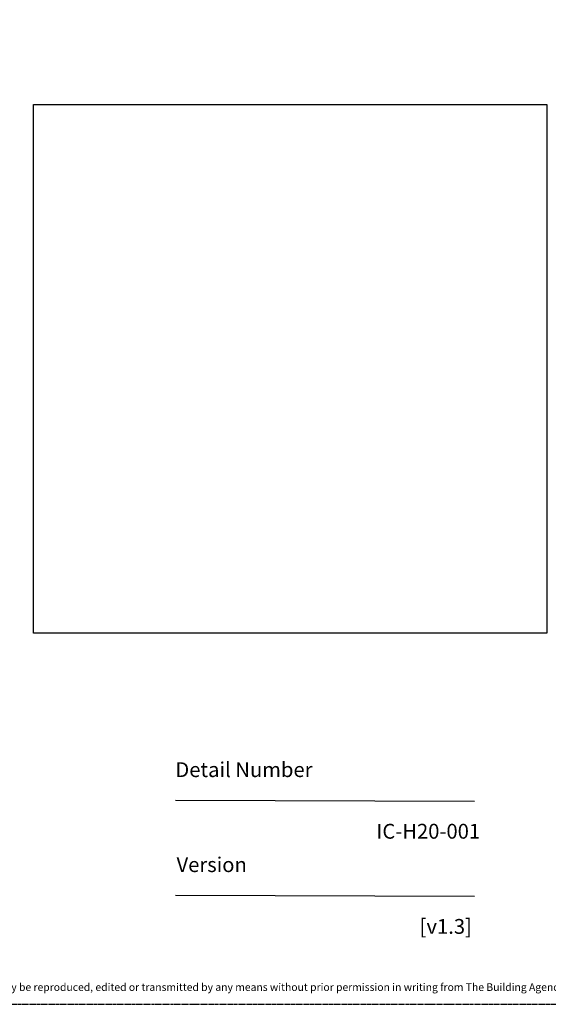
# Model space of a CAD drawing. Units: millimetres. Extents: x -3001 to 17751, y -885 to 1585.
# Drawn here: x 1139 to 1278, y 0 to 259 of the extents above; entities that cross this region are included whole.
import ezdxf
from ezdxf.enums import TextEntityAlignment as Align

# ---------------------------------------------------------------- set-up
doc = ezdxf.new("R2010")
doc.units = ezdxf.units.MM
doc.linetypes.add('CENTER', pattern=[2, 1.25, -0.25, 0.25, -0.25])
doc.layers.add('0-Defpoints', color=7, linetype='Continuous', plot=False)
doc.styles.add('ALICLAD Text', font='arial.ttf', dxfattribs={"height": 1.6})
doc.styles.add('ARIAL 2', font='arial.ttf', dxfattribs={"height": 2})
picture_1 = doc.add_image_def('image2.png', size_in_pixel=(699, 720))

# ---------------------------------------------------------------- blocks, each defined once
blk = doc.blocks.new('*U550')
at = {"color": 8, "ltscale": 0.5, "true_color": 0x75777a}
for points in [[(180.32, 53.7), (259.05, 53.47)], [(180.32, 28.7), (259.05, 28.47)]]:
    blk.add_lwpolyline(points, dxfattribs=at)
at = {"layer": '0-Defpoints', "linetype": 'CENTER', "ltscale": 0.5}
blk.add_lwpolyline([(0, 0), (407.2, 0), (407.2, 581.4), (0, 581.4)], close=True, dxfattribs=at)
at = {"color": 8, "ltscale": 0.5, "true_color": 0x75777a, "char_height": 3.9, "attachment_point": 1, "style": 'ALICLAD Text'}
for s, insert in [('Detail Number', (180.32, 63.7)), ('Version', (180.63, 38.7))]:
    blk.add_mtext_dynamic_manual_height_columns(s, width=81.5891, gutter_width=8, heights=[0], dxfattribs=dict(at, insert=insert))
at = {"color": 8, "true_color": 0x75777a, "insert": (2, 2.9), "char_height": 2, "width": 403.2, "attachment_point": 7, "style": 'ARIAL 2'}
blk.add_mtext('Copyright © of this drawing shall remain the property of The Building Agency. No part of this document may be reproduced, edited or transmitted by any means without prior permission in writing from The Building Agency Ltd.', dxfattribs=at)
at = {"color": 8, "ltscale": 0.5, "true_color": 0x75777a, "style": 'ALICLAD Text', "flags": 4}
for tag, p in [('SHEETNUMBER', (260.5, 45.54)), ('REVISION', (258.34, 20.5))]:
    blk.add_attdef(tag, text='', height=3.9, dxfattribs=at).set_placement(p, align=Align.MIDDLE_RIGHT)
blk.add_attdef('DRAWING_TITLE', (14.66, 38.97), '', height=5.5, dxfattribs=at)

msp = doc.modelspace()

# ---------------------------------------------------------------- block references
at = {"lineweight": -2}
ref = msp.add_blockref('*U550', (1000, 0), dxfattribs=at)
ref.add_attrib('REVISION', '[v1.3]', dxfattribs={"color": 8, "ltscale": 0.5, "true_color": 0x75777a, "height": 3.9, "style": 'ALICLAD Text'}).set_placement((1258.3423, 20.4985), align=Align.MIDDLE_RIGHT)
ref.add_attrib('SHEETNUMBER', 'IC-H20-001', dxfattribs={"color": 8, "ltscale": 0.5, "true_color": 0x75777a, "height": 3.9, "style": 'ALICLAD Text'}).set_placement((1260.5006, 45.5381), align=Align.MIDDLE_RIGHT)

# ---------------------------------------------------------------- referenced raster images: frames only (the image files are external)
image = msp.add_image(picture_1, insert=(1143.0023, 97.699), size_in_units=(135.0669, 139.1247))
image.dxf.flags = 7

doc.saveas('drawing.dxf')
